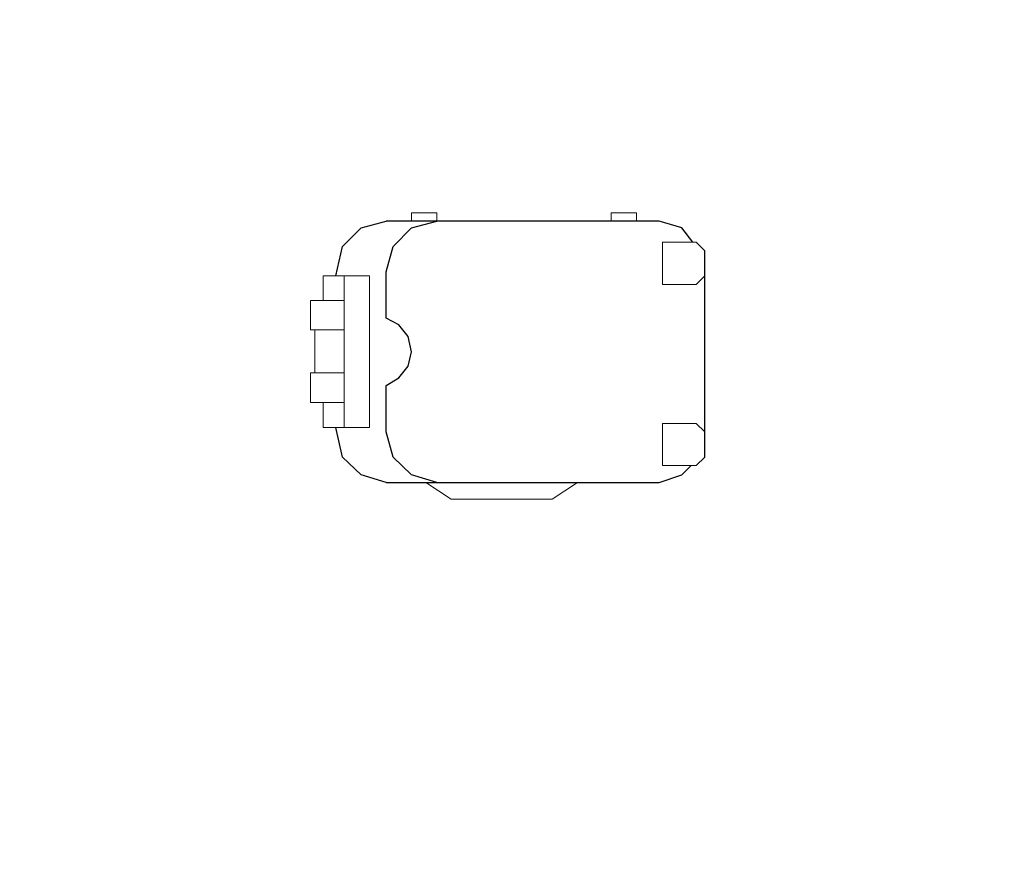
# Model space of a CAD drawing. Units: inches. Extents: x -403 to 182563, y 18427 to 241531.
# Drawn here: x 2286 to 3869, y 79738 to 81093 of the extents above; entities that cross this region are included whole.
import ezdxf

# ---------------------------------------------------------------- set-up
doc = ezdxf.new("R2010")
doc.units = ezdxf.units.IN
doc.header["$MEASUREMENT"] = 0
doc.layers.add('会议系统', color=7, linetype='Continuous')
doc.layers.add('舞台灯光', color=7, linetype='Continuous')
doc.styles.add('_HZTXT', font='txt.shx', dxfattribs={"width": 0.8, "height": 0.8, "bigfont": 'hzdx.shx'})

# ---------------------------------------------------------------- blocks, each defined once
blk = doc.blocks.new('2_J-FHP-ZH1')
at = {"color": 0, "linetype": 'ByBlock', "lineweight": -2}
for p, q in [((40, 458), (50, 468)), ((50, 468), (295, 468)), ((295, 468), (305, 458)), ((29, 441), (40, 452)), ((305, 454), (322, 441)), ((20, 414), (29, 441)), ((322, 441), (330, 414)), ((20, 90), (20, 414)), ((330, 414), (330, 90)), ((20, 150), (29, 120)), ((322, 120), (330, 150)), ((29, 120), (50, 98)), ((158, 116), (175, 120)), ((175, 120), (193, 116)), ((300, 98), (322, 120)), ((144, 105), (158, 116)), ((193, 116), (207, 105)), ((50, 98), (80, 90)), ((135, 90), (144, 105)), ((207, 105), (215, 90)), ((270, 90), (300, 98)), ((20, 90), (29, 60)), ((80, 90), (135, 90)), ((215, 90), (270, 90)), ((322, 60), (330, 90)), ((29, 60), (50, 38)), ((300, 38), (322, 60)), ((50, 38), (85, 30)), ((265, 30), (300, 38))]:
    blk.add_line(p, q, dxfattribs=at)
at = {"color": 0, "linetype": 'ByBlock', "lineweight": 5}
for p, q in [((90, 458), (80, 468)), ((255, 458), (265, 468)), ((40, 418), (40, 458)), ((90, 418), (90, 458)), ((255, 418), (255, 458)), ((305, 458), (305, 418)), ((90, 418), (40, 418)), ((305, 418), (255, 418)), ((330, 387), (340, 387)), ((340, 387), (340, 357)), ((340, 357), (330, 357)), ((0, 287), (20, 317)), ((0, 167), (0, 287)), ((20, 137), (0, 167)), ((330, 150), (340, 150)), ((340, 150), (340, 120)), ((340, 120), (330, 120)), ((85, 70), (85, 15)), ((265, 70), (85, 70)), ((265, 15), (265, 70)), ((85, 40), (265, 40)), ((115, 40), (115, 0)), ((150, 0), (150, 40)), ((201, 40), (201, 0)), ((236, 0), (236, 40)), ((85, 15), (115, 15)), ((265, 15), (236, 15)), ((115, 0), (150, 0)), ((150, 5), (201, 5)), ((201, 0), (236, 0))]:
    blk.add_line(p, q, dxfattribs=at)
blk = doc.blocks.new('投影机2')
at = {"layer": '会议系统', "color": 2, "extrusion": (0, 0, -1), "xscale": 2.624399999709567, "yscale": 2.624399999709567, "zscale": -2.6244, "rotation": 90}
blk.add_blockref('2_J-FHP-ZH1', (-71766.8, -33136), dxfattribs=at)
at = {"layer": '会议系统', "color": 7, "char_height": 140.843, "width": 3.341561040000001e-12, "attachment_point": 3, "rotation": 0.1263, "style": '_HZTXT'}
for s, insert in [('{\\fSimSun|b0|i0|c134|p2;投影机H}', (72664.1, -32408.9)), ('{\\fSimSun|b0|i0|c134|p2;H }', (72438.5, -32688.2))]:
    blk.add_mtext(s, dxfattribs=dict(at, insert=insert))

msp = doc.modelspace()

# ---------------------------------------------------------------- linework, layer by layer
at = {"layer": '舞台灯光'}
for points, const_width in [([(2285.9, 82038.4), (2285.9, 81040.1)], 0.000998), ([(3757.3, 82038.4), (3757.3, 81040.1)], 0.000998), ([(2285.9, 81040.1), (11288.1, 81040.1)], 0.0000998), ([(2285.9, 81040.1), (11288.1, 81040.1)], 0.0000998), ([(2285.9, 81040.1), (2285.9, 80041.8)], 0.000998), ([(2285.9, 81040.1), (2285.9, 80041.8)], 0.000998), ([(3757.3, 81040.1), (3757.3, 80041.8)], 0.000998), ([(3757.3, 81040.1), (3757.3, 80041.8)], 0.000998), ([(2285.9, 80041.8), (11288.1, 80041.8)], 0.0000998), ([(2285.9, 80041.8), (11288.1, 80041.8)], 0.0000998), ([(2285.9, 80041.8), (2285.9, 79043.5)], 0.000998), ([(3757.3, 80041.8), (3757.3, 79043.5)], 0.000998)]:
    msp.add_lwpolyline(points, dxfattribs=dict(at, const_width=const_width))

# ---------------------------------------------------------------- block references
at = {"layer": '会议系统', "xscale": 0.5160225378590862, "yscale": 0.5160225378590862, "zscale": 0.5160225378590862}
msp.add_blockref('投影机2', (-34279.9, 97420.8), dxfattribs=at)

doc.saveas('drawing.dxf')
